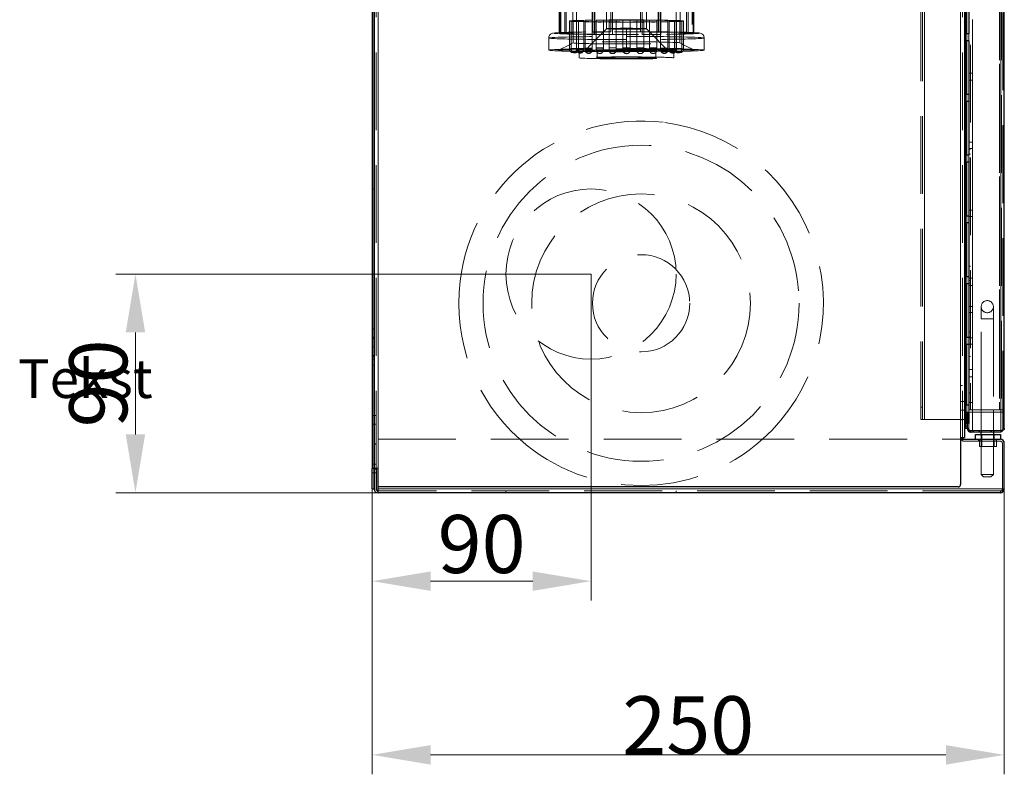
# Model space of a CAD drawing. Units: millimetres. Extents: x -210 to 210, y -148 to 148.
# Drawn here: x -3 to 47, y -20 to 18 of the extents above; entities that cross this region are included whole.
import ezdxf

# ---------------------------------------------------------------- set-up
doc = ezdxf.new("R2010")
doc.units = ezdxf.units.MM
doc.linetypes.add('Liniakreskowa', pattern=[5.8, 4, -1.8])
doc.layers.get('0').update_dxf_attribs({"lineweight": 18})
doc.layers.add('Liniewidoków', color=7, linetype='Continuous', lineweight=0)
doc.layers.add('Wymiary', color=7, linetype='Continuous', lineweight=0)
doc.styles.add('ICTEXT4', font='isocp', dxfattribs={"bigfont": 'bigfont.shx'})
doc.styles.get("Standard").update_dxf_attribs({"font": 'txt.shx'})
doc.dimstyles.new('ISO_1', dxfattribs={"dimtxt": 2.9845, "dimasz": 3, "dimexe": 1, "dimexo": 0, "dimgap": 0, "dimtad": 1, "dimdec": 3, "dimlfac": 8, "dimrnd": 0.001, "dimtxsty": 'ICTEXT4', "dimcen": 0.09, "dimdle": 6, "dimclrd": 7, "dimclre": 7, "dimclrt": 7, "dimadec": 1, "dimazin": 2, "dimtfac": 12, "dimtdec": 3, "dimtofl": 0, "dimtmove": 0, "dimatfit": 0, "dimfxl": 1, "dimtolj": 1, "dimarcsym": 0})

# ---------------------------------------------------------------- blocks, each defined once
blk = doc.blocks.new('*X13')
at = {"layer": 'Wymiary'}
for points in [[(17.75, -9.914), (17.75, -10.914), (14.75, -10.414)], [(23, -10.914), (23, -9.914), (26, -10.414)]]:
    blk.add_hatch(color=7, dxfattribs=at).paths.add_polyline_path(points, flags=0)
at = {"layer": 'Wymiary', "color": 7, "lineweight": 15}
for p, q in [((26, 5.379), (26, -11.414)), ((14.75, -5.671), (14.75, -11.414)), ((23, -10.414), (17.75, -10.414))]:
    blk.add_line(p, q, dxfattribs=at)
at = {"layer": 'Wymiary', "color": 7, "insert": (20.375, -8.891), "char_height": 2.9845, "width": 7.73636, "attachment_point": 5, "style": 'ICTEXT4'}
blk.add_mtext('90', dxfattribs=at)
blk = doc.blocks.new('*X15')
at = {"layer": 'Wymiary'}
for points in [[(3.075, 2.379), (2.075, 2.379), (2.575, 5.379)], [(2.075, -2.871), (3.075, -2.871), (2.575, -5.871)]]:
    blk.add_hatch(color=7, dxfattribs=at).paths.add_polyline_path(points, flags=0)
at = {"layer": 'Wymiary', "color": 7, "lineweight": 15}
for p, q in [((26, 5.379), (1.575, 5.379)), ((2.575, 2.379), (2.575, -2.871)), ((15.05, -5.871), (1.575, -5.871))]:
    blk.add_line(p, q, dxfattribs=at)
at = {"layer": 'Wymiary', "color": 7, "insert": (1.051, -0.246), "char_height": 2.9845, "width": 7.73636, "attachment_point": 5, "rotation": 90, "style": 'ICTEXT4'}
blk.add_mtext('90', dxfattribs=at)
blk = doc.blocks.new('*X16')
at = {"layer": 'Wymiary'}
for points in [[(17.75, -18.846), (17.75, -19.846), (14.75, -19.346)], [(44.25, -19.846), (44.25, -18.846), (47.25, -19.346)]]:
    blk.add_hatch(color=7, dxfattribs=at).paths.add_polyline_path(points, flags=0)
at = {"layer": 'Wymiary', "color": 7, "lineweight": 15}
for p, q in [((14.75, -5.671), (14.75, -20.346)), ((47.25, -5.671), (47.25, -20.346)), ((17.75, -19.346), (44.25, -19.346))]:
    blk.add_line(p, q, dxfattribs=at)
at = {"layer": 'Wymiary', "color": 7, "insert": (31, -17.822), "char_height": 2.9845, "width": 13.26647, "attachment_point": 5, "style": 'ICTEXT4'}
blk.add_mtext('{\\farial|b0|i0|c0|p2;250}', dxfattribs=at)

msp = doc.modelspace()

# ---------------------------------------------------------------- linework, layer by layer
at = {"layer": 'Liniewidoków', "color": 7, "linetype": 'Continuous', "lineweight": 30}
for p, q in [((14.75041, 105.37935), (14.75041, -4.62065)), ((14.85041, 105.37935), (14.85041, -4.62065)), ((14.85041, -4.62065), (14.85041, 105.37935)), ((45.20041, 103.77935), (45.20041, -3.02065)), ((47.25041, -2.57065), (47.25041, 103.32935)), ((45.25041, 17.75435), (45.25041, 20.50435)), ((45.32541, 17.75435), (45.32541, 20.50435)), ((45.42541, 20.50435), (45.42541, 17.75435)), ((45.25041, 17.37935), (45.25041, 17.75435)), ((45.25041, 17.75435), (45.42541, 17.75435)), ((45.42541, 17.37935), (45.25041, 17.37935)), ((45.25041, 14.62935), (45.25041, 17.37935)), ((45.32541, 14.62935), (45.32541, 17.37935)), ((45.42541, 17.37935), (45.42541, 14.62935)), ((45.25041, 14.25435), (45.25041, 14.62935)), ((45.25041, 14.62935), (45.42541, 14.62935)), ((45.42541, 14.25435), (45.25041, 14.25435)), ((45.25041, 11.50435), (45.25041, 14.25435)), ((45.32541, 11.50435), (45.32541, 14.25435)), ((45.42541, 14.25435), (45.42541, 11.50435)), ((45.25041, 11.12935), (45.25041, 11.50435)), ((45.25041, 11.50435), (45.42541, 11.50435)), ((45.42541, 11.12935), (45.25041, 11.12935)), ((45.25041, 8.37935), (45.25041, 11.12935)), ((45.32541, 8.37935), (45.32541, 11.12935)), ((45.42541, 11.12935), (45.42541, 8.37935)), ((45.25041, 8.00435), (45.25041, 8.37935)), ((45.25041, 8.37935), (45.42541, 8.37935)), ((45.42541, 8.00435), (45.25041, 8.00435)), ((45.25041, 5.25435), (45.25041, 8.00435)), ((45.32541, 5.25435), (45.32541, 8.00435)), ((45.42541, 8.00435), (45.42541, 5.25435)), ((45.25041, 4.87935), (45.25041, 5.25435)), ((45.25041, 5.25435), (45.42541, 5.25435)), ((45.42541, 4.87935), (45.25041, 4.87935)), ((45.25041, 2.12935), (45.25041, 4.87935)), ((45.32541, 2.12935), (45.32541, 4.87935)), ((45.42541, 4.87935), (45.42541, 2.12935)), ((45.25041, 1.75435), (45.25041, 2.12935)), ((45.25041, 2.12935), (45.42541, 2.12935)), ((45.42541, 1.75435), (45.25041, 1.75435)), ((45.25041, -1.34565), (45.25041, 1.75435)), ((45.32541, -1.34565), (45.32541, 1.75435)), ((45.42541, 1.75435), (45.42541, -1.34565)), ((45.25041, -1.74565), (45.25041, -1.34565)), ((45.25041, -1.34565), (45.42541, -1.34565)), ((45.42541, -1.74565), (45.25041, -1.74565)), ((45.25041, -2.29565), (45.25041, -1.74565)), ((45.32541, -2.29565), (45.32541, -1.74565)), ((45.35041, -1.74565), (45.35041, -1.75608)), ((45.42541, -1.75608), (45.35041, -1.75608)), ((45.35041, -1.75608), (45.35041, -2.29565)), ((45.42541, -1.74565), (45.42541, -2.29565)), ((45.25041, -2.57065), (45.25041, -2.29565)), ((45.25041, -2.29565), (45.42541, -2.29565)), ((45.00041, -3.02065), (45.00041, -5.44565)), ((45.00041, -3.02065), (45.20041, -3.02065)), ((45.42541, -2.57065), (45.25041, -2.57065)), ((45.42541, -2.62065), (45.42541, -2.57065)), ((45.52541, -2.74565), (45.52541, -2.74312)), ((47.07541, -2.74565), (45.55041, -2.74565)), ((45.77636, -2.87065), (47.05136, -2.87065)), ((45.77636, -3.12065), (45.77636, -2.87065)), ((46.06291, -2.87065), (46.06291, -2.74565)), ((46.68791, -2.74565), (46.68791, -2.87065)), ((47.05136, -2.87065), (47.05136, -3.12065)), ((45.00041, -3.12065), (47.05041, -3.12065)), ((47.25041, -5.67065), (47.25041, -3.32065)), ((14.85041, -4.62065), (14.75041, -4.62065)), ((14.75041, -5.67065), (14.75041, -4.62065)), ((14.85041, -4.62065), (14.85041, -4.63315)), ((15.05041, -4.62065), (14.85041, -4.62065)), ((14.85041, -4.63315), (14.85041, -5.67065)), ((14.85041, -5.67065), (14.85041, -4.63315)), ((14.85041, -4.63315), (14.95041, -4.63315)), ((14.95041, -4.63315), (14.95041, -4.62065)), ((14.95041, -4.63315), (14.95041, -5.67065)), ((15.05041, -5.57065), (15.05041, -4.62065)), ((14.75041, -5.67065), (14.85041, -5.67065)), ((15.05041, -5.67065), (15.05041, -5.57065)), ((44.87541, -5.57065), (15.05041, -5.57065)), ((15.05041, -5.87065), (15.05041, -5.67065)), ((47.05041, -5.87065), (15.05041, -5.87065))]:
    msp.add_line(p, q, dxfattribs=at)
at = {"layer": 'Liniewidoków', "color": 7, "linetype": 'Continuous', "lineweight": 15}
for p, q in [((15.05041, -4.62065), (15.05041, 105.37935)), ((45.00041, 103.77935), (45.00041, -3.02065)), ((47.07541, -2.74565), (47.07541, 103.50435)), ((45.42541, 17.37935), (45.42541, 17.75435)), ((45.42541, 14.25435), (45.42541, 14.62935)), ((45.42541, 11.12935), (45.42541, 11.50435)), ((45.42541, 8.00435), (45.42541, 8.37935)), ((45.42541, 4.87935), (45.42541, 5.25435)), ((45.42541, 1.75435), (45.42541, 2.12935)), ((45.42541, -1.74565), (45.42541, -1.34565)), ((45.42541, -2.57065), (45.42541, -2.29565)), ((15.05041, -5.67065), (47.25041, -5.67065))]:
    msp.add_line(p, q, dxfattribs=at)
at = {"layer": 'Liniewidoków', "color": 7, "linetype": 'Continuous', "lineweight": 30}
for points in [[(47.25041, -2.57065), (47.23788, -2.61285), (47.19986, -2.65751), (47.14203, -2.70235), (47.07541, -2.74565)], [(47.05041, -5.87065), (47.1013, -5.85488), (47.15229, -5.80997), (47.20328, -5.74301), (47.25041, -5.67065)], [(47.05041, -5.87065), (47.11903, -5.85851), (47.17933, -5.82355), (47.22398, -5.77002), (47.24754, -5.70442), (47.25041, -5.67065)]]:
    msp.add_lwpolyline(points, dxfattribs=at)
for centre, radius, start, end in [((45.20041, -3.02065), 0.2, 180, 210), ((45.20041, -3.02065), 0.1, 180, 270), ((45.52541, -2.57065), 0.175, 180, 270), ((45.55041, -2.62065), 0.125, 180, 270), ((47.05041, -3.32065), 0.2, 360, 90), ((44.87541, -5.44565), 0.125, 270, 0), ((15.05041, -5.67065), 0.2, 180, 270), ((15.05041, -5.67065), 0.1, 180, 270)]:
    msp.add_arc(centre, radius, start, end, dxfattribs=at)
at = {"layer": 'Wymiary', "color": 7, "linetype": 'Liniakreskowa', "lineweight": 9}
for p, q in [((14.95041, -4.62065), (14.95041, 105.37935)), ((15.05041, -3.12065), (15.05041, 103.87935)), ((45.00041, 103.77935), (45.00041, -3.02065)), ((45.10041, 103.77935), (45.10041, -3.02065)), ((47.07541, -2.74565), (47.07541, 103.50435)), ((47.17541, -2.57065), (47.17541, 103.32935)), ((42.95041, -2.09565), (42.95041, 102.85435)), ((43.05041, -2.09565), (43.05041, 102.85435)), ((43.15041, 102.85435), (43.15041, -2.09565)), ((43.15041, 102.85435), (43.15041, -2.09565)), ((45.00041, 101.10435), (45.00041, -0.34565)), ((45.00041, 101.10435), (45.00041, -0.34565)), ((47.00041, 49.37935), (47.00041, -1.72065)), ((47.00041, 49.37935), (47.00041, -1.72065)), ((47.10041, 49.37935), (47.10041, -1.72065)), ((45.43791, 46.17234), (45.43791, -1.59566)), ((45.51291, 46.17103), (45.51291, -1.59566)), ((45.61291, 46.16929), (45.61291, -1.59566)), ((45.61291, 46.16929), (45.61291, -1.59566)), ((47.00041, 45.1926), (47.00041, -1.59566)), ((47.00041, 45.1926), (47.00041, -1.59566)), ((47.07541, 44.3801), (47.07541, -1.59566)), ((47.07541, 44.3801), (47.07541, -2.67065)), ((45.00041, -0.34565), (45.00041, 43.72825)), ((45.00041, -0.34565), (45.00041, 43.72825)), ((45.00041, -0.34565), (45.00041, 43.72825)), ((45.00041, -0.34565), (45.00041, 43.72825)), ((24.44883, 17.76559), (24.44883, 28.01353)), ((31.19883, 28.01353), (31.19883, 17.76559)), ((15.05041, 26.62935), (15.05041, -3.12065)), ((15.05041, 26.62935), (15.05041, -3.12065)), ((24.35766, 17.78899), (24.35766, 26.53723)), ((24.4012, 17.74009), (24.4012, 26.48833)), ((24.64635, 17.77991), (24.64635, 26.52815)), ((24.73019, 26.49775), (24.73019, 17.74951)), ((25.06897, 26.54632), (25.06897, 17.79807)), ((25.07221, 17.73067), (25.07221, 26.47891)), ((26.15678, 17.70613), (26.15678, 26.45437)), ((26.20362, 26.45861), (26.20362, 17.71037)), ((27.0215, 26.57585), (27.0215, 17.82761)), ((27.10993, 17.7019), (27.10993, 26.45014)), ((28.62615, 26.45182), (28.62615, 17.70358)), ((29.56584, 17.71043), (29.56584, 26.45867)), ((29.596, 26.45525), (29.596, 17.70701)), ((30.57544, 17.80052), (30.57544, 26.54876)), ((30.57869, 26.48136), (30.57869, 17.73311)), ((30.91746, 26.52992), (30.91746, 17.78168)), ((31.00131, 17.75128), (31.00131, 26.49952)), ((31.24645, 26.53934), (31.24645, 17.7911)), ((31.29, 26.49044), (31.29, 17.7422)), ((28.53772, 17.82929), (28.53772, 23.13734)), ((43.15041, -2.09565), (43.15041, 20.56139)), ((43.15041, -2.09565), (43.15041, 20.56139)), ((26.05166, 17.82418), (26.05166, 20.0139)), ((26.08181, 17.82076), (26.08181, 20.0139)), ((26.79258, 17.99407), (26.79258, 19.49376)), ((28.85508, 19.49376), (28.85508, 17.99407)), ((29.44403, 19.61362), (29.44403, 17.82082)), ((29.49088, 19.66045), (29.49088, 17.82506)), ((25.26133, 18.39047), (25.26133, 19.14032)), ((30.38633, 19.14032), (30.38633, 18.39047)), ((24.88633, 16.95326), (24.88633, 18.39047)), ((24.98003, 18.3762), (24.98003, 18.40474)), ((24.98003, 17.21995), (24.98003, 18.3762)), ((24.98003, 16.93899), (24.98003, 18.3762)), ((25.07383, 17.2657), (25.07383, 18.39047)), ((25.25476, 18.3629), (25.25476, 18.41803)), ((25.25476, 16.98082), (25.25476, 18.3629)), ((25.25476, 16.92569), (25.25476, 18.3629)), ((25.26133, 18.39047), (25.26133, 16.95326)), ((25.35503, 18.40474), (25.35503, 18.3762)), ((25.35503, 18.3762), (25.35503, 16.96753)), ((25.35503, 18.3762), (25.35503, 16.93899)), ((25.62976, 18.41803), (25.62976, 18.3629)), ((25.62976, 18.3629), (25.62976, 16.98082)), ((25.62976, 18.3629), (25.62976, 16.92569)), ((25.69178, 18.35149), (25.69178, 18.42945)), ((25.69178, 16.99224), (25.69178, 18.35149)), ((25.69178, 16.91428), (25.69178, 18.35149)), ((26.06678, 18.42945), (26.06678, 18.35149)), ((26.06678, 18.35149), (26.06678, 17.24946)), ((26.06678, 18.35149), (26.06678, 16.91428)), ((26.26133, 18.34273), (26.26133, 18.43821)), ((26.26133, 17.45017), (26.26133, 18.34273)), ((26.26133, 16.90551), (26.26133, 18.34273)), ((26.63633, 18.43821), (26.63633, 18.34273)), ((26.63633, 18.34273), (26.63633, 17.83706)), ((26.63633, 18.34273), (26.63633, 16.90551)), ((26.92458, 18.33722), (26.92458, 18.44372)), ((26.92458, 17.00651), (26.92458, 18.33722)), ((26.92458, 16.90001), (26.92458, 18.33722)), ((27.29958, 18.44372), (27.29958, 18.33722)), ((27.29958, 18.33722), (27.29958, 17.00651)), ((27.29958, 18.33722), (27.29958, 16.90001)), ((27.63633, 18.33534), (27.63633, 18.4456)), ((27.63633, 17.00839), (27.63633, 18.33534)), ((27.63633, 16.89813), (27.63633, 18.33534)), ((28.01133, 18.4456), (28.01133, 18.33534)), ((28.01133, 18.33534), (28.01133, 17.00839)), ((28.01133, 18.33534), (28.01133, 16.89813)), ((28.34808, 18.33722), (28.34808, 18.44372)), ((28.34808, 17.00651), (28.34808, 18.33722)), ((28.34808, 16.90001), (28.34808, 18.33722)), ((28.72308, 18.44372), (28.72308, 18.33722)), ((28.72308, 18.33722), (28.72308, 17.00651)), ((28.72308, 18.33722), (28.72308, 16.90001)), ((29.01133, 18.34273), (29.01133, 18.43821)), ((29.01133, 17.83706), (29.01133, 18.34273)), ((29.01133, 16.90551), (29.01133, 18.34273)), ((29.38633, 18.43821), (29.38633, 18.34273)), ((29.38633, 18.34273), (29.38633, 17.45017)), ((29.38633, 18.34273), (29.38633, 16.90551)), ((29.58087, 18.35149), (29.58087, 18.42945)), ((29.58087, 17.24946), (29.58087, 18.35149)), ((29.58087, 16.91428), (29.58087, 18.35149)), ((29.95587, 18.42945), (29.95587, 18.35149)), ((29.95587, 18.35149), (29.95587, 16.99224)), ((29.95587, 18.35149), (29.95587, 16.91428)), ((30.0179, 18.3629), (30.0179, 18.41803)), ((30.0179, 16.98082), (30.0179, 18.3629)), ((30.0179, 16.92569), (30.0179, 18.3629)), ((30.29262, 18.3762), (30.29262, 18.40474)), ((30.29262, 16.96753), (30.29262, 18.3762)), ((30.29262, 16.93899), (30.29262, 18.3762)), ((30.38633, 16.95326), (30.38633, 18.39047)), ((30.3929, 18.41803), (30.3929, 18.3629)), ((30.3929, 18.3629), (30.3929, 16.98082)), ((30.3929, 18.3629), (30.3929, 16.92569)), ((30.57383, 18.39047), (30.57383, 17.2657)), ((30.66762, 18.40474), (30.66762, 18.3762)), ((30.66762, 18.3762), (30.66762, 17.21995)), ((30.66762, 18.3762), (30.66762, 16.93899)), ((30.76133, 18.39047), (30.76133, 16.95326)), ((45.61291, 18.46684), (45.61291, 15.71684)), ((24.64635, 17.77991), (24.88633, 17.79022)), ((25.07221, 17.73067), (24.73019, 17.74951)), ((24.88633, 17.79022), (24.98003, 17.79425)), ((24.98003, 17.79425), (25.06897, 17.79807)), ((26.08181, 17.82076), (26.15678, 17.8213)), ((26.15678, 17.8213), (26.26133, 17.82207)), ((26.26133, 17.45017), (26.63633, 17.83706)), ((26.26133, 17.82207), (26.62436, 17.82471)), ((26.62436, 17.82471), (26.63633, 17.8248)), ((26.63633, 17.83706), (26.7889, 17.99447)), ((26.63633, 17.83706), (26.63633, 17.001)), ((26.63633, 17.8248), (26.92458, 17.82691)), ((26.92458, 17.82691), (27.0215, 17.82761)), ((27.81996, 17.99407), (27.82383, 17.99399)), ((27.8277, 17.99407), (27.81996, 17.99407)), ((27.8237, 16.86929), (27.81996, 17.99407)), ((27.82383, 17.99399), (27.8277, 17.99407)), ((27.8277, 17.99407), (27.82395, 16.86929)), ((28.53772, 17.82929), (28.62615, 17.82847)), ((28.62615, 17.82847), (28.72308, 17.82756)), ((28.72308, 17.82756), (29.01133, 17.82487)), ((28.85876, 17.99447), (29.01133, 17.83706)), ((29.01133, 17.83706), (29.38633, 17.45017)), ((29.01133, 17.001), (29.01133, 17.83706)), ((29.01133, 17.82487), (29.02325, 17.82475)), ((29.02325, 17.82475), (29.38633, 17.82136)), ((29.38633, 17.82136), (29.44403, 17.82082)), ((30.57544, 17.80052), (30.57869, 17.80034)), ((30.57869, 17.80034), (30.66762, 17.79544)), ((31.00131, 17.75128), (30.57869, 17.73311)), ((30.66762, 17.79544), (30.76133, 17.79028)), ((30.76133, 17.79028), (30.91746, 17.78168)), ((45.32541, 17.37935), (45.32541, 17.75435)), ((45.42541, 17.37935), (45.42541, 17.75435)), ((45.42541, 17.37935), (45.42541, 17.75435)), ((45.42541, 17.37935), (45.42541, 17.75435)), ((23.82383, 16.89077), (23.82383, 17.51564)), ((24.88633, 17.17315), (24.98003, 17.21995)), ((24.98003, 17.21995), (25.07383, 17.2668)), ((24.98003, 16.96753), (24.98003, 17.21995)), ((25.07383, 17.2668), (25.07604, 17.26791)), ((25.6991, 16.87012), (26.06678, 17.24946)), ((26.06678, 17.24946), (26.26133, 17.45017)), ((26.06678, 17.24946), (26.06678, 16.99224)), ((27.10993, 17.7019), (26.20362, 17.71037)), ((26.26133, 17.001), (26.26133, 17.45017)), ((29.56584, 17.71043), (28.62615, 17.70358)), ((29.38633, 17.45017), (29.58087, 17.24946)), ((29.38633, 17.45017), (29.38633, 17.001)), ((29.58087, 17.24946), (29.94855, 16.87012)), ((29.58087, 16.99224), (29.58087, 17.24946)), ((30.57162, 17.26791), (30.57383, 17.2668)), ((30.57383, 17.2668), (30.66762, 17.21995)), ((30.66762, 17.21995), (30.76133, 17.17315)), ((30.66762, 17.21995), (30.66762, 16.96753)), ((31.82383, 17.51564), (31.82383, 16.89077)), ((24.32664, 16.89358), (24.88633, 17.17315)), ((25.38645, 16.49437), (25.38645, 16.86929)), ((26.32395, 16.49437), (26.32395, 16.86929)), ((27.82395, 16.86929), (27.8237, 16.86929)), ((27.8237, 16.86929), (27.82395, 16.86929)), ((29.32395, 16.86929), (29.32395, 16.49437)), ((30.26145, 16.86929), (30.26145, 16.49437)), ((30.76133, 17.17315), (31.32101, 16.89358)), ((45.51291, 15.71684), (45.43791, 15.71684)), ((45.51291, 15.71684), (45.61291, 15.71684)), ((45.61291, 15.71684), (45.61291, 15.34184)), ((45.61291, 15.71684), (45.61291, 15.34184)), ((45.51291, 15.34184), (45.43791, 15.34184)), ((45.61291, 15.34184), (45.51291, 15.34184)), ((45.61291, 15.34184), (45.61291, 12.16684)), ((45.32541, 14.25435), (45.32541, 14.62935)), ((45.42541, 14.25435), (45.42541, 14.62935)), ((45.42541, 14.25435), (45.42541, 14.62935)), ((45.42541, 14.25435), (45.42541, 14.62935)), ((45.51291, 12.16684), (45.43791, 12.16684)), ((45.51291, 12.16684), (45.61291, 12.16684)), ((45.61291, 12.16684), (45.61291, 11.84184)), ((45.61291, 12.16684), (45.61291, 11.84184)), ((45.51291, 11.84184), (45.43791, 11.84184)), ((45.51291, 11.79186), (45.43791, 11.79186)), ((45.61291, 11.84184), (45.51291, 11.84184)), ((45.61291, 11.84184), (45.61291, 8.66684)), ((45.32541, 11.12935), (45.32541, 11.50435)), ((45.42541, 11.12935), (45.42541, 11.50435)), ((45.42541, 11.12935), (45.42541, 11.50435)), ((45.42541, 11.12935), (45.42541, 11.50435)), ((45.51291, 11.54186), (45.43791, 11.54186)), ((14.85041, 9.7544), (14.75041, 9.7544)), ((45.51291, 8.66684), (45.43791, 8.66684)), ((45.51291, 8.66684), (45.61291, 8.66684)), ((45.61291, 8.66684), (45.61291, 8.34184)), ((45.61291, 8.66684), (45.61291, 8.34184)), ((45.32541, 8.00435), (45.32541, 8.37935)), ((45.42541, 8.00435), (45.42541, 8.37935)), ((45.42541, 8.00435), (45.42541, 8.37935)), ((45.42541, 8.00435), (45.42541, 8.37935)), ((45.51291, 8.34184), (45.43791, 8.34184)), ((45.61291, 8.34184), (45.51291, 8.34184)), ((45.61291, 8.34184), (45.61291, 5.16684)), ((45.51291, 5.79186), (45.43791, 5.79186)), ((45.32541, 4.87935), (45.32541, 5.25435)), ((45.42541, 4.87935), (45.42541, 5.25435)), ((45.42541, 4.87935), (45.42541, 5.25435)), ((45.42541, 4.87935), (45.42541, 5.25435)), ((45.51291, 5.16684), (45.43791, 5.16684)), ((45.51291, 5.16684), (45.61291, 5.16684)), ((45.61291, 5.16684), (45.61291, 4.79185)), ((45.61291, 5.16684), (45.61291, 4.79185)), ((45.51291, 5.04186), (45.43791, 5.04186)), ((45.51291, 4.91686), (45.43791, 4.91686)), ((45.51291, 4.79186), (45.43791, 4.79186)), ((45.51291, 4.79186), (45.43791, 4.79186)), ((45.51291, 4.79185), (45.43791, 4.79185)), ((45.61291, 4.79185), (45.51291, 4.79185)), ((45.61291, 4.79185), (45.61291, 3.71685)), ((45.51291, 3.71685), (45.43791, 3.71685)), ((45.51291, 3.71685), (45.61291, 3.71685)), ((45.61291, 3.71685), (45.61291, 3.40435)), ((45.61291, 3.71685), (45.61291, 3.40435)), ((46.06291, 3.07718), (46.06291, 3.70218)), ((46.68791, 3.70218), (46.68791, 3.07718)), ((45.51291, 3.40435), (45.43791, 3.40435)), ((45.61291, 3.40435), (45.51291, 3.40435)), ((45.61291, 3.40435), (45.61291, 2.09185)), ((46.06291, -1.59566), (46.06291, 3.07718)), ((46.68791, 3.07718), (46.06291, 3.07718)), ((46.06291, 3.07718), (46.68791, 3.07718)), ((46.68791, 3.07718), (46.68791, -1.59566)), ((14.85041, 2.56685), (14.75041, 2.56685)), ((14.85041, 2.12935), (14.75041, 2.12935)), ((14.85041, 2.12935), (14.75041, 2.12935)), ((14.85041, 2.06687), (14.75041, 2.06687)), ((45.32541, 1.75435), (45.32541, 2.12935)), ((45.42541, 1.75435), (45.42541, 2.12935)), ((45.42541, 1.75435), (45.42541, 2.12935)), ((45.42541, 1.75435), (45.42541, 2.12935)), ((45.51291, 2.40435), (45.43791, 2.40435)), ((45.51291, 2.40435), (45.43791, 2.40435)), ((45.51291, 2.15435), (45.43791, 2.15435)), ((45.51291, 2.09185), (45.43791, 2.09185)), ((45.51291, 2.09185), (45.61291, 2.09185)), ((45.61291, 2.09185), (45.61291, 1.77935)), ((45.61291, 2.09185), (45.61291, 1.77935)), ((14.85041, 1.62937), (14.75041, 1.62937)), ((14.85041, 1.62934), (14.75041, 1.62934)), ((45.51291, 1.77935), (45.43791, 1.77935)), ((45.61291, 1.77935), (45.51291, 1.77935)), ((45.61291, 1.77935), (45.61291, 0.46685)), ((14.85041, 1.19184), (14.75041, 1.19184)), ((14.85041, 1.12935), (14.75041, 1.12935)), ((14.85041, 1.12935), (14.75041, 1.12935)), ((45.51291, 1.14056), (45.43791, 1.14056)), ((14.75041, 1.0044), (14.85041, 1.0044)), ((14.85041, 0.69185), (14.75041, 0.69185)), ((45.51291, 0.46685), (45.43791, 0.46685)), ((45.51291, 0.09185), (45.43791, 0.09185)), ((45.51291, 0.46685), (45.61291, 0.46685)), ((45.61291, 0.09185), (45.51291, 0.09185)), ((45.61291, 0.46685), (45.61291, 0.09185)), ((45.61291, 0.46685), (45.61291, 0.09185)), ((45.61291, 0.09185), (45.61291, -1.22065)), ((45.00041, -3.02065), (45.00041, -0.34565)), ((45.00041, -0.34565), (45.10041, -0.34565)), ((45.43791, -0.73444), (45.51291, -0.73444)), ((42.95041, -1.47065), (43.05041, -1.47065)), ((42.95041, -1.47065), (43.05041, -1.47065)), ((45.10041, -1.1769), (45.00041, -1.1769)), ((45.10041, -1.1769), (45.00041, -1.1769)), ((45.20041, -1.1769), (45.10041, -1.1769)), ((45.20041, -1.1769), (45.10041, -1.1769)), ((45.32541, -1.74565), (45.32541, -1.34565)), ((45.42541, -1.74565), (45.42541, -1.34565)), ((45.42541, -1.72065), (45.42541, -1.34565)), ((45.42541, -1.72065), (45.42541, -1.34565)), ((45.51291, -1.22065), (45.43791, -1.22065)), ((45.51291, -1.22065), (45.61291, -1.22065)), ((45.61291, -1.22065), (45.61291, -1.59566)), ((45.61291, -1.22065), (45.61291, -1.59566)), ((14.85041, -1.9019), (14.75041, -1.9019)), ((14.85041, -1.9019), (14.75041, -1.9019)), ((14.95041, -1.9019), (14.85041, -1.9019)), ((14.95041, -1.9019), (14.85041, -1.9019)), ((45.00041, -1.6144), (45.10041, -1.6144)), ((45.00041, -1.6144), (45.10041, -1.6144)), ((45.10041, -1.6144), (45.20041, -1.6144)), ((45.10041, -1.6144), (45.20041, -1.6144)), ((45.32541, -1.72065), (45.25041, -1.72065)), ((45.42541, -1.72065), (45.32541, -1.72065)), ((45.35041, -1.87065), (45.42541, -1.87065)), ((47.00041, -1.72065), (45.42541, -1.72065)), ((45.43791, -1.59566), (45.61291, -1.59566)), ((45.61291, -1.59566), (47.00041, -1.59566)), ((45.61291, -1.59566), (45.61291, -1.72065)), ((45.61291, -1.72065), (45.61291, -2.62065)), ((46.06291, -1.72065), (46.06291, -1.59566)), ((46.06291, -2.67065), (46.06291, -1.72065)), ((46.68791, -1.59566), (46.68791, -1.72065)), ((46.68791, -1.72065), (46.68791, -2.67065)), ((47.10041, -1.59566), (47.00041, -1.59566)), ((47.00041, -1.72065), (47.17541, -1.72065)), ((47.07541, -1.59566), (47.07541, -1.72065)), ((47.07541, -1.72065), (47.07541, -2.67065)), ((47.17541, -1.59566), (47.10041, -1.59566)), ((14.75041, -2.3394), (14.85041, -2.3394)), ((14.75041, -2.3394), (14.85041, -2.3394)), ((14.85041, -2.3394), (14.95041, -2.3394)), ((14.85041, -2.3394), (14.95041, -2.3394)), ((43.15041, -2.09565), (42.95041, -2.09565)), ((43.15041, -2.09565), (45.00041, -2.09565)), ((45.00041, -2.09565), (45.10041, -2.09565)), ((45.00041, -2.12065), (45.10041, -2.12065)), ((45.10041, -2.09565), (45.20041, -2.09565)), ((45.32541, -2.44565), (45.25041, -2.44565)), ((45.32541, -2.57065), (45.32541, -2.29565)), ((45.35041, -2.57065), (45.35041, -2.29565)), ((45.42541, -2.29565), (45.42541, -2.57065)), ((45.42541, -2.57065), (45.42541, -2.29565)), ((45.52541, -2.74312), (45.52541, -2.67065)), ((45.52541, -2.67065), (47.07541, -2.67065)), ((45.55041, -2.74565), (45.52541, -2.74565)), ((45.65041, -2.74565), (45.65041, -2.67065)), ((45.93791, -2.67065), (45.93791, -2.74565)), ((45.97367, -2.67065), (45.97367, -2.74565)), ((46.06291, -2.74565), (46.06291, -2.67065)), ((46.06291, -3.12065), (46.06291, -2.87065)), ((46.06916, -2.67065), (46.06916, -2.74565)), ((46.09511, -3.12065), (46.09511, -2.87065)), ((46.56291, -2.74565), (46.56291, -2.67065)), ((46.59867, -2.74565), (46.59867, -2.67065)), ((46.68791, -2.67065), (46.68791, -2.74565)), ((46.68791, -2.87065), (46.68791, -3.12065)), ((46.73166, -2.74565), (46.73166, -2.67065)), ((46.73261, -2.87065), (46.73261, -3.12065)), ((47.07541, -2.67065), (47.07541, -2.74565)), ((47.17541, -2.57065), (47.25041, -2.57065)), ((14.95041, -3.35815), (14.85041, -3.35815)), ((14.95041, -3.37065), (14.85041, -3.37065)), ((15.05041, -3.12065), (45.00041, -3.12065)), ((15.05041, -4.62065), (15.05041, -3.12065)), ((15.05041, -4.62065), (15.05041, -3.12065)), ((45.20041, -3.22065), (47.05041, -3.22065)), ((45.92541, -3.12065), (45.92541, -3.22065)), ((45.92541, -3.12065), (45.92541, -3.22065)), ((45.97636, -3.22065), (45.97636, -3.12065)), ((45.97636, -3.49565), (45.97636, -3.22065)), ((45.97636, -3.49565), (46.85136, -3.49565)), ((46.05041, -3.12065), (46.05041, -3.22065)), ((46.05041, -3.12065), (46.05041, -3.22065)), ((46.06291, -3.22065), (46.06291, -3.12065)), ((46.06291, -3.49565), (46.06291, -3.22065)), ((46.06291, -4.92282), (46.06291, -3.49565)), ((46.09511, -3.22065), (46.09511, -3.12065)), ((46.09511, -3.49565), (46.09511, -3.22065)), ((46.68791, -3.12065), (46.68791, -3.22065)), ((46.68791, -3.22065), (46.68791, -3.49565)), ((46.68791, -3.49565), (46.68791, -4.92282)), ((46.70041, -3.22065), (46.70041, -3.12065)), ((46.70041, -3.22065), (46.70041, -3.12065)), ((46.73261, -3.12065), (46.73261, -3.22065)), ((46.73261, -3.22065), (46.73261, -3.49565)), ((46.82541, -3.22065), (46.82541, -3.12065)), ((46.82541, -3.22065), (46.82541, -3.12065)), ((46.85136, -3.12065), (46.85136, -3.22065)), ((46.85136, -3.22065), (46.85136, -3.49565)), ((47.05041, -3.12065), (47.05136, -3.12065)), ((47.15041, -3.32065), (47.15041, -5.67065)), ((14.85041, -4.40195), (14.75041, -4.40195)), ((14.85041, -4.40195), (14.75041, -4.40195)), ((14.85041, -4.40195), (14.75041, -4.40195)), ((14.95041, -4.40195), (14.85041, -4.40195)), ((14.95041, -4.40195), (14.85041, -4.40195)), ((14.95041, -4.40195), (14.85041, -4.40195)), ((14.75041, -4.83945), (14.85041, -4.83945)), ((14.75041, -4.83945), (14.85041, -4.83945)), ((14.75041, -4.83945), (14.85041, -4.83945)), ((14.85041, -4.83945), (14.95041, -4.83945)), ((14.85041, -4.83945), (14.95041, -4.83945)), ((14.85041, -4.83945), (14.95041, -4.83945)), ((46.68791, -4.92282), (46.06291, -4.92282)), ((46.18791, -5.04782), (46.06291, -4.92282)), ((46.18791, -5.04782), (46.56291, -5.04782)), ((46.68791, -4.92282), (46.56291, -5.04782)), ((15.05041, -5.67065), (47.25041, -5.67065)), ((47.15041, -5.67065), (15.05041, -5.67065)), ((47.15041, -5.67065), (15.05041, -5.67065)), ((47.05041, -5.77065), (15.05041, -5.77065)), ((21.62543, -5.77065), (21.62543, -5.87065)), ((30.37543, -5.87065), (30.37543, -5.77065)), ((47.05041, -5.87065), (47.05041, -5.77065))]:
    msp.add_line(p, q, dxfattribs=at)
for points in [[(23.82383, 17.51646), (23.83274, 17.58202), (23.86707, 17.6567), (23.91047, 17.70576), (23.95173, 17.73513), (23.98552, 17.75146), (24.01721, 17.76209), (24.04438, 17.76846)], [(31.55931, 17.77539), (31.61438, 17.76611), (31.65899, 17.7527), (31.70351, 17.73061), (31.75276, 17.69097), (31.80011, 17.62228), (31.82328, 17.53218), (31.82383, 17.51564)], [(47.07541, -2.74565), (47.12368, -2.68972), (47.15999, -2.6332), (47.17541, -2.57065)], [(47.07541, -2.67065), (47.10916, -2.66478), (47.14206, -2.6452), (47.16525, -2.61456), (47.17519, -2.57732), (47.17541, -2.57065)], [(47.25041, -5.67065), (47.18076, -5.72267), (47.11086, -5.75959), (47.05041, -5.77065)], [(47.15041, -5.67065), (47.14054, -5.71398), (47.11754, -5.74476), (47.08465, -5.7646), (47.05041, -5.77065)], [(47.25041, -5.67065), (47.2252, -5.67065), (47.19998, -5.67065), (47.15041, -5.67065)]]:
    msp.add_lwpolyline(points, dxfattribs=at)
for centre, radius in [((28.5739, 3.87501), 8.125), ((26.00043, 5.3794), 4.375), ((28.5739, 3.87501), 5.625), ((28.5739, 3.87501), 2.5), ((46.37541, 3.70218), 0.3125)]:
    msp.add_circle(centre, radius, dxfattribs=at)
for centre, radius, start, end in [((25.07383, 16.95326), 0.1875, 180, 0), ((25.16753, 16.96753), 0.1875, 180, 0), ((25.16753, 16.93899), 0.1875, 180, 0), ((25.44226, 16.98082), 0.1875, 180, 0), ((25.44226, 16.92569), 0.1875, 180, 0), ((25.87928, 16.99224), 0.1875, 180, 0), ((25.87928, 16.91428), 0.1875, 180, 0), ((26.44883, 17.001), 0.1875, 180, 0), ((26.44883, 16.90551), 0.1875, 180, 0), ((27.11208, 17.00651), 0.1875, 180, 0), ((27.11208, 16.90001), 0.1875, 180, 0), ((27.82383, 17.00839), 0.1875, 180, 0), ((27.82383, 16.89813), 0.1875, 180, 270), ((27.82383, 16.89813), 0.1875, 270, 360), ((28.53558, 17.00651), 0.1875, 180, 0), ((28.53558, 16.90001), 0.1875, 180, 0), ((29.19883, 17.001), 0.1875, 180, 0), ((29.19883, 16.90551), 0.1875, 180, 0), ((29.76837, 16.99224), 0.1875, 180, 0), ((29.76837, 16.91428), 0.1875, 180, 0), ((30.2054, 16.98082), 0.1875, 180, 0), ((30.2054, 16.92569), 0.1875, 180, 0), ((30.48012, 16.96753), 0.1875, 180, 0), ((30.48012, 16.93899), 0.1875, 180, 0), ((30.57383, 16.95326), 0.1875, 180, 270), ((30.57383, 16.95326), 0.1875, 270, 0), ((28.5739, 3.87501), 9.375, 83.051559, 173.051559), ((28.5739, 3.87501), 9.375, 311.737433, 83.051559), ((28.5739, 3.87501), 9.375, 173.051559, 228.262567), ((45.52541, -2.57065), 0.1, 180, 270), ((45.73791, -2.62065), 0.125, 180, 203.578178), ((45.73791, -2.62065), 0.125, 203.578178, 270), ((28.5739, 3.87501), 9.375, 228.262567, 311.737433), ((45.20041, -3.02065), 0.2, 210, 270), ((47.05041, -3.32065), 0.1, 0, 90)]:
    msp.add_arc(centre, radius, start, end, dxfattribs=at)
for centre, major_axis, start_param, end_param in [((25.07383, 18.39047), (-0.1875, 0), 3.14159265, 6.28318531), ((25.07383, 18.39047), (-0.1875, 0), 0, 3.14159265), ((25.16753, 18.40474), (-0.1875, 0), 3.14159265, 6.28318531), ((25.16753, 18.40474), (-0.1875, 0), 0, 2.87979327), ((25.16753, 18.3762), (-0.1875, 0), 3.40339204, 6.28318531), ((25.16753, 18.3762), (-0.1875, 0), 0, 3.14159265), ((27.82383, 18.39047), (2.75, 0), 0, 3.14159265), ((27.82383, 18.39047), (2.75, 0), 3.14159265, 6.28318531), ((25.44226, 18.41803), (-0.1875, 0), 3.14159265, 6.28318531), ((25.44226, 18.41803), (-0.1875, 0), 0, 2.61799388), ((25.44226, 18.3629), (-0.1875, 0), 3.66519143, 6.28318531), ((25.44226, 18.3629), (-0.1875, 0), 0, 3.14159265), ((27.82383, 18.39047), (2.5625, 0), 0, 3.14159265), ((27.82383, 18.39047), (2.5625, 0), 3.14159265, 6.28318531), ((25.16753, 18.40474), (-0.1875, 0), 2.87979327, 3.14159265), ((25.16753, 18.3762), (-0.1875, 0), 3.14159265, 3.40339204), ((25.44226, 18.41803), (-0.1875, 0), 2.61799388, 3.14159265), ((25.44226, 18.3629), (-0.1875, 0), 3.14159265, 3.66519143), ((25.87928, 18.42945), (-0.1875, 0), 3.14159265, 6.28318531), ((25.87928, 18.42945), (-0.1875, 0), 0, 2.35619449), ((25.87928, 18.35149), (-0.1875, 0), 3.92699082, 6.28318531), ((25.87928, 18.35149), (-0.1875, 0), 0, 3.14159265), ((25.87928, 18.42945), (-0.1875, 0), 2.35619449, 3.14159265), ((25.87928, 18.35149), (-0.1875, 0), 3.14159265, 3.92699082), ((26.44883, 18.43821), (-0.1875, 0), 3.14159265, 6.28318531), ((26.44883, 18.43821), (-0.1875, 0), 0, 2.0943951), ((26.44883, 18.34273), (-0.1875, 0), 4.1887902, 6.28318531), ((26.44883, 18.34273), (-0.1875, 0), 0, 3.14159265), ((26.44883, 18.43821), (-0.1875, 0), 2.0943951, 3.14159265), ((26.44883, 18.34273), (-0.1875, 0), 3.14159265, 4.1887902), ((27.11208, 18.44372), (-0.1875, 0), 3.14159265, 6.28318531), ((27.11208, 18.44372), (-0.1875, 0), 0, 1.83259571), ((27.11208, 18.33722), (-0.1875, 0), 4.45058959, 6.28318531), ((27.11208, 18.33722), (-0.1875, 0), 0, 3.14159265), ((27.11208, 18.44372), (-0.1875, 0), 1.83259571, 3.14159265), ((27.11208, 18.33722), (-0.1875, 0), 3.14159265, 4.45058959), ((27.82383, 18.4456), (-0.1875, 0), 3.14159265, 6.28318531), ((27.82383, 18.4456), (-0.1875, 0), 0, 1.57079633), ((27.82383, 18.33534), (-0.1875, 0), 4.71238898, 6.28318531), ((27.82383, 18.33534), (-0.1875, 0), 0, 3.14159265), ((27.82383, 18.4456), (-0.1875, 0), 1.57079633, 3.14159265), ((27.82383, 18.33534), (-0.1875, 0), 3.14159265, 4.71238898), ((28.53558, 18.44372), (-0.1875, 0), 3.14159265, 6.28318531), ((28.53558, 18.44372), (-0.1875, 0), 0, 1.30899694), ((28.53558, 18.33722), (-0.1875, 0), 4.97418837, 6.28318531), ((28.53558, 18.33722), (-0.1875, 0), 0, 3.14159265), ((28.53558, 18.44372), (-0.1875, 0), 1.30899694, 3.14159265), ((28.53558, 18.33722), (-0.1875, 0), 3.14159265, 4.97418837), ((29.19883, 18.43821), (-0.1875, 0), 3.14159265, 6.28318531), ((29.19883, 18.43821), (-0.1875, 0), 0, 1.04719755), ((29.19883, 18.34273), (-0.1875, 0), 5.23598776, 6.28318531), ((29.19883, 18.34273), (-0.1875, 0), 0, 3.14159265), ((29.19883, 18.43821), (-0.1875, 0), 1.04719755, 3.14159265), ((29.19883, 18.34273), (-0.1875, 0), 3.14159265, 5.23598776), ((29.76837, 18.42945), (-0.1875, 0), 3.14159265, 6.28318531), ((29.76837, 18.42945), (-0.1875, 0), 0, 0.78539816), ((29.76837, 18.35149), (-0.1875, 0), 5.49778714, 6.28318531), ((29.76837, 18.35149), (-0.1875, 0), 0, 3.14159265), ((29.76837, 18.42945), (-0.1875, 0), 0.78539816, 3.14159265), ((29.76837, 18.35149), (-0.1875, 0), 3.14159265, 5.49778714), ((30.2054, 18.41803), (-0.1875, 0), 3.14159265, 6.28318531), ((30.2054, 18.41803), (-0.1875, 0), 0, 0.52359878), ((30.2054, 18.3629), (-0.1875, 0), 5.75958653, 6.28318531), ((30.2054, 18.3629), (-0.1875, 0), 0, 3.14159265), ((30.2054, 18.41803), (-0.1875, 0), 0.52359878, 3.14159265), ((30.2054, 18.3629), (-0.1875, 0), 3.14159265, 5.75958653), ((30.48012, 18.40474), (-0.1875, 0), 3.14159265, 6.28318531), ((30.48012, 18.40474), (-0.1875, 0), 0, 0.26179939), ((30.48012, 18.3762), (-0.1875, 0), 6.02138592, 6.28318531), ((30.48012, 18.3762), (-0.1875, 0), 0, 3.14159265), ((30.48012, 18.40474), (-0.1875, 0), 0.26179939, 3.14159265), ((30.48012, 18.3762), (-0.1875, 0), 3.14159265, 6.02138592), ((30.57383, 18.39047), (-0.1875, 0), 3.14159265, 6.28318531), ((30.57383, 18.39047), (-0.1875, 0), 0, 3.14159265), ((27.82383, 17.76559), (-3.75, 0), 6.18081348, 6.34233163), ((27.82383, 17.76559), (-3.75, 0), 0.05914633, 3.07832878), ((27.82383, 17.76559), (-3.75, 0), 3.29835702, 6.18081348), ((24.85766, 17.78899), (-0.5, 0), 4.27605667, 6.28318531), ((24.85766, 17.78899), (-0.5, 0), 0, 1.13446401), ((24.9012, 17.74009), (-0.5, 0), 5.06145483, 6.28318531), ((24.9012, 17.74009), (-0.5, 0), 0, 1.91986218), ((27.82383, 17.76559), (3.375, 0), 0, 3.14159265), ((27.82383, 17.76559), (3.375, 0), 3.14159265, 6.28318531), ((26.55166, 17.82418), (-0.5, 0), 3.4906585, 6.28318531), ((26.55166, 17.82418), (-0.5, 0), 0, 0.34906585), ((27.82383, 17.99407), (-1.03512, 0), 6.26375693, 7.85398163), ((27.82383, 17.99407), (-1.03512, 0), 3.16102103, 6.26375693), ((27.82383, 17.99407), (1.03125, 0), 0, 3.14159265), ((27.82383, 17.99407), (1.03125, 0), 3.14159265, 6.28318531), ((27.82383, 17.99407), (-1.03512, 0), 1.57079633, 3.16102103), ((28.99088, 17.82506), (-0.5, 0), 3.14159265, 5.84685299), ((28.99088, 17.82506), (-0.5, 0), 2.70526034, 3.14159265), ((30.74645, 17.7911), (-0.5, 0), 3.14159265, 5.06145483), ((30.79, 17.7422), (-0.5, 0), 1.13446401, 3.14159265), ((30.74645, 17.7911), (-0.5, 0), 1.91986218, 3.14159265), ((30.79, 17.7422), (-0.5, 0), 3.14159265, 4.27605667), ((27.82383, 17.76559), (-3.75, 0), 3.14159265, 3.29835702), ((27.82383, 17.76559), (-3.75, 0), 3.07832878, 3.14159265), ((27.82383, 17.51564), (-4, 0), 6.28309869, 9.42477796), ((27.82383, 17.51564), (-4, 0), 3.14159265, 6.28309869), ((27.82383, 17.2657), (-2.75, 0), 6.24307272, 6.28318531), ((27.82383, 17.2657), (-2.75, 0), 0, 3.14159265), ((27.82383, 17.2657), (-2.75, 0), 3.18170524, 6.24307272), ((26.65678, 17.70613), (-0.5, 0), 5.84685299, 6.28318531), ((26.65678, 17.70613), (-0.5, 0), 0, 2.70526034), ((29.096, 17.70701), (-0.5, 0), 0.34906585, 3.14159265), ((29.096, 17.70701), (-0.5, 0), 3.14159265, 3.4906585), ((27.82383, 17.2657), (-2.75, 0), 3.14159265, 3.18170524), ((27.82383, 16.89077), (-4, 0), 3.14159265, 6.28318531), ((27.82383, 16.89077), (-4, 0), 0, 3.14159265), ((27.82383, 16.89077), (-3.5, 0), 6.24307272, 9.42477796), ((27.82383, 16.89077), (-3.5, 0), 3.18170524, 6.24307272), ((25.07383, 16.95326), (-0.1875, 0), 3.14159265, 6.28318531), ((25.07383, 16.95326), (-0.1875, 0), 0, 3.14159265), ((25.16753, 16.96753), (-0.1875, 0), 3.14159265, 6.28318531), ((25.16753, 16.96753), (-0.1875, 0), 0, 2.87979327), ((25.16753, 16.93899), (-0.1875, 0), 3.40339204, 6.28318531), ((25.16753, 16.93899), (-0.1875, 0), 0, 3.14159265), ((25.44226, 16.98082), (-0.1875, 0), 3.14159265, 6.28318531), ((25.44226, 16.98082), (-0.1875, 0), 0, 2.61799388), ((25.44226, 16.92569), (-0.1875, 0), 3.66519143, 6.28318531), ((25.44226, 16.92569), (-0.1875, 0), 0, 3.14159265), ((25.16753, 16.96753), (-0.1875, 0), 2.87979327, 3.14159265), ((25.16753, 16.93899), (-0.1875, 0), 3.14159265, 3.40339204), ((27.82395, 16.86929), (-2.4375, 0), 3.14159265, 6.28318531), ((27.82395, 16.86929), (-2.4375, 0), 0, 3.14159265), ((25.44226, 16.98082), (-0.1875, 0), 2.61799388, 3.14159265), ((25.44226, 16.92569), (-0.1875, 0), 3.14159265, 3.66519143), ((27.82383, 16.86929), (-2.12513, 0), 6.26375693, 7.85398163), ((25.87928, 16.99224), (-0.1875, 0), 3.14159265, 6.28318531), ((25.87928, 16.99224), (-0.1875, 0), 0, 2.35619449), ((25.87928, 16.91428), (-0.1875, 0), 3.92699082, 6.28318531), ((25.87928, 16.91428), (-0.1875, 0), 0, 3.14159265), ((27.82383, 16.86929), (-2.12513, 0), 3.16102103, 6.26375693), ((25.87928, 16.99224), (-0.1875, 0), 2.35619449, 3.14159265), ((25.87928, 16.91428), (-0.1875, 0), 3.14159265, 3.92699082), ((26.44883, 17.001), (-0.1875, 0), 3.14159265, 6.28318531), ((26.44883, 17.001), (-0.1875, 0), 0, 2.0943951), ((26.44883, 16.90551), (-0.1875, 0), 4.1887902, 6.28318531), ((26.44883, 16.90551), (-0.1875, 0), 0, 3.14159265), ((27.82395, 16.86929), (1.5, 0), 0, 3.14159265), ((27.82395, 16.86929), (1.5, 0), 3.14159265, 6.28318531), ((26.44883, 17.001), (-0.1875, 0), 2.0943951, 3.14159265), ((26.44883, 16.90551), (-0.1875, 0), 3.14159265, 4.1887902), ((27.11208, 17.00651), (-0.1875, 0), 3.14159265, 6.28318531), ((27.11208, 17.00651), (-0.1875, 0), 0, 1.83259571), ((27.11208, 16.90001), (-0.1875, 0), 4.45058959, 6.28318531), ((27.11208, 16.90001), (-0.1875, 0), 0, 3.14159265), ((27.11208, 17.00651), (-0.1875, 0), 1.83259571, 3.14159265), ((27.11208, 16.90001), (-0.1875, 0), 3.14159265, 4.45058959), ((27.82383, 17.00839), (-0.1875, 0), 3.14159265, 6.28318531), ((27.82383, 17.00839), (-0.1875, 0), 0, 1.57079633), ((27.82383, 16.89813), (-0.1875, 0), 4.71238898, 6.28318531), ((27.82383, 16.89813), (-0.1875, 0), 0, 3.14159265), ((27.82383, 17.00839), (-0.1875, 0), 1.57079633, 3.14159265), ((27.82383, 16.89813), (-0.1875, 0), 3.14159265, 4.71238898), ((27.82383, 16.86929), (-2.12513, 0), 1.57079633, 3.16102103), ((28.53558, 17.00651), (-0.1875, 0), 3.14159265, 6.28318531), ((28.53558, 17.00651), (-0.1875, 0), 0, 1.30899694), ((28.53558, 16.90001), (-0.1875, 0), 4.97418837, 6.28318531), ((28.53558, 16.90001), (-0.1875, 0), 0, 3.14159265), ((28.53558, 17.00651), (-0.1875, 0), 1.30899694, 3.14159265), ((28.53558, 16.90001), (-0.1875, 0), 3.14159265, 4.97418837), ((29.19883, 17.001), (-0.1875, 0), 3.14159265, 6.28318531), ((29.19883, 17.001), (-0.1875, 0), 0, 1.04719755), ((29.19883, 16.90551), (-0.1875, 0), 5.23598776, 6.28318531), ((29.19883, 16.90551), (-0.1875, 0), 0, 3.14159265), ((29.19883, 17.001), (-0.1875, 0), 1.04719755, 3.14159265), ((29.19883, 16.90551), (-0.1875, 0), 3.14159265, 5.23598776), ((29.76837, 16.99224), (-0.1875, 0), 3.14159265, 6.28318531), ((29.76837, 16.99224), (-0.1875, 0), 0, 0.78539816), ((29.76837, 16.91428), (-0.1875, 0), 5.49778714, 6.28318531), ((29.76837, 16.91428), (-0.1875, 0), 0, 3.14159265), ((29.76837, 16.99224), (-0.1875, 0), 0.78539816, 3.14159265), ((29.76837, 16.91428), (-0.1875, 0), 3.14159265, 5.49778714), ((30.2054, 16.98082), (-0.1875, 0), 3.14159265, 6.28318531), ((30.2054, 16.98082), (-0.1875, 0), 0, 0.52359878), ((30.2054, 16.92569), (-0.1875, 0), 5.75958653, 6.28318531), ((30.2054, 16.92569), (-0.1875, 0), 0, 3.14159265), ((30.2054, 16.98082), (-0.1875, 0), 0.52359878, 3.14159265), ((30.2054, 16.92569), (-0.1875, 0), 3.14159265, 5.75958653), ((30.48012, 16.96753), (-0.1875, 0), 3.14159265, 6.28318531), ((30.48012, 16.96753), (-0.1875, 0), 0, 0.26179939), ((30.48012, 16.93899), (-0.1875, 0), 6.02138592, 6.28318531), ((30.48012, 16.93899), (-0.1875, 0), 0, 3.14159265), ((30.48012, 16.96753), (-0.1875, 0), 0.26179939, 3.14159265), ((30.48012, 16.93899), (-0.1875, 0), 3.14159265, 6.02138592), ((30.57383, 16.95326), (-0.1875, 0), 3.14159265, 6.28318531), ((30.57383, 16.95326), (-0.1875, 0), 0, 3.14159265), ((27.82383, 16.89077), (-3.5, 0), 3.14159265, 3.18170524), ((27.82395, 16.49437), (-2.4375, 0), 3.14159265, 6.28318531), ((27.82395, 16.49437), (-2.4375, 0), 0, 3.14159265), ((27.82395, 16.49437), (1.5, 0), 0, 3.14159265), ((27.82395, 16.49437), (1.5, 0), 3.14159265, 6.28318531)]:
    msp.add_ellipse(centre, major_axis=major_axis, ratio=0.02004689, start_param=start_param, end_param=end_param, dxfattribs=at)

# ---------------------------------------------------------------- texts
at = {"color": 7, "insert": (0, 0), "char_height": 4.47675, "width": 14.7, "attachment_point": 5}
msp.add_mtext('{\\farial|b0|i0|c0|p114;\\H0.444452x;Tekst}', dxfattribs=at)

# ---------------------------------------------------------------- dimensions: what is measured, and where the dimension line sits
at = {"layer": 'Wymiary'}
dim = msp.add_linear_dim(base=(2.57459, -5.87065), p1=(26.00043, 5.3794), p2=(15.05041, -5.87065), angle=90, text='90', dimstyle='ISO_1', override={"dimsah": 1, "dimtzin": 0}, dxfattribs=at)
dim.commit()
dim.dimension.update_dxf_attribs({"geometry": '*X15', "text_midpoint": (2.57459, -0.24562), "dimtype": 160})
for base, p1, p2, text, picture, middle in [((14.75041, -10.41435), (26.00043, 5.3794), (14.75041, -5.67065), '90', '*X13', (20.37542, -10.41435)), ((47.25041, -19.34572), (14.75041, -5.67065), (47.25041, -5.67065), '{\\farial|b0|i0|c0|p34;250}', '*X16', (31.00041, -19.34572))]:
    dim = msp.add_linear_dim(base=base, p1=p1, p2=p2, text=text, dimstyle='ISO_1', override={"dimsah": 1, "dimtzin": 0}, dxfattribs=at)
    dim.commit()
    dim.dimension.update_dxf_attribs({"geometry": picture, "text_midpoint": middle, "dimtype": 160})

doc.saveas('drawing.dxf')
